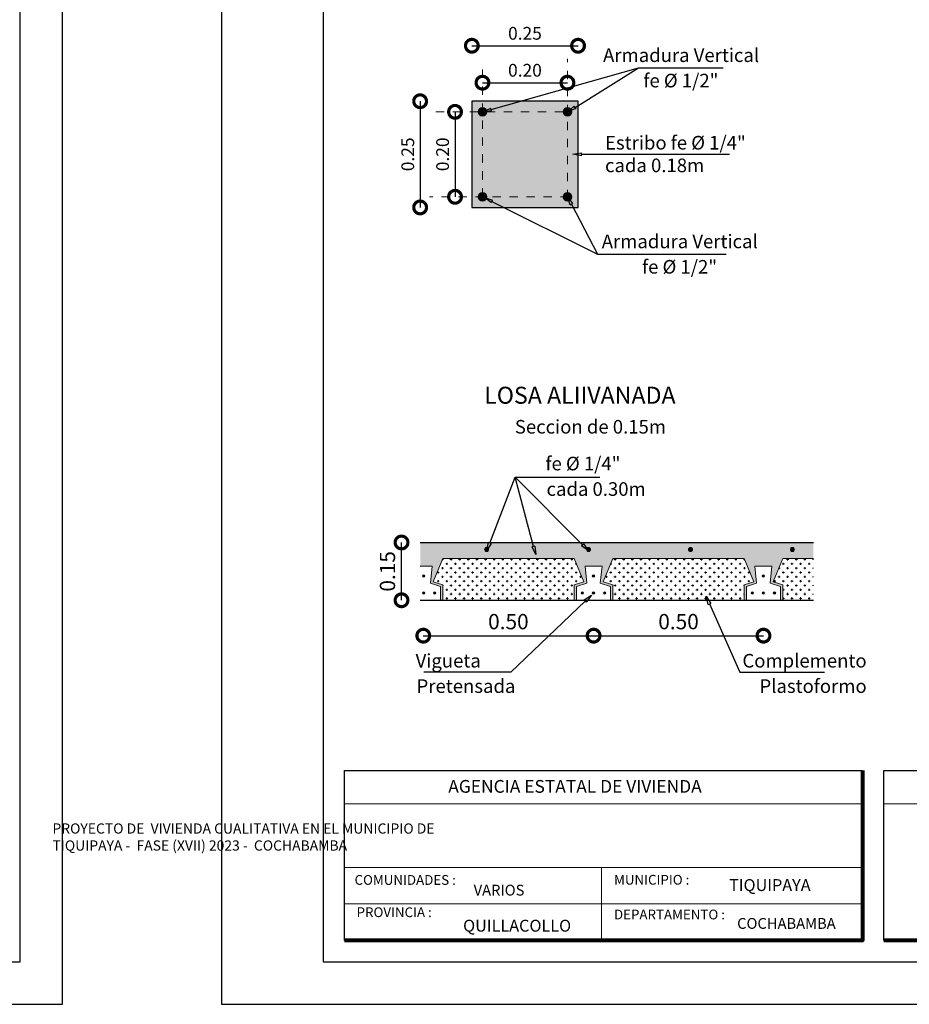
# Model space of a CAD drawing. Units: metres. Extents: x 0 to 6105, y 2343 to 5433.
# Drawn here: x 2963 to 2974, y 2410 to 2422 of the extents above; entities that cross this region are included whole.
import ezdxf
from ezdxf import colors
from ezdxf.entities.mleader import LeaderData, LeaderLine
from ezdxf.math import Vec2, Vec3

# ---------------------------------------------------------------- set-up
doc = ezdxf.new("R2010")
doc.units = ezdxf.units.M
doc.linetypes.add('ACAD_ISO03W100', pattern=[30, 12, -18])
for name, color, linetype, lineweight in [('0_Pen_No__141', 7, 'Continuous', 5), ('Annotation - Label_Pen_No__46', 5, 'Continuous', 25), ('COTAS', 7, 'Continuous', 5), ('Dibujo 2D - General_Pen_No__121', 255, 'Continuous', 0), ('Dibujo 2D - General_Pen_No__144', 7, 'Continuous', 30), ('P-0.10', 7, 'Continuous', 9), ('P-0.15', 7, 'Continuous', 15), ('P-0.20', 7, 'Continuous', 20), ('P-0.50', 7, 'Continuous', 50), ('Texto Carinbo', 7, 'Continuous', 5)]:
    doc.layers.add(name, color=color, linetype=linetype, lineweight=lineweight)
doc.layers.add('Dibujo 2D - General_Pen_No__61', color=7, linetype='Continuous', lineweight=20, true_color=0x6a6a6a)
doc.styles.add('Arial', font='arial.ttf')
doc.styles.add('Arial (bold)', font='arialbd.ttf')
doc.styles.add('Estilo_Generado_1', font='calibri.ttf')
doc.styles.add('GENERATED_STYLE_1', font='arial.ttf')
doc.styles.get("Standard").update_dxf_attribs({"font": 'arial.ttf'})
doc.dimstyles.new('Esc. 25', dxfattribs={"dimtxt": 0.18, "dimasz": 0.3, "dimexe": 0.01, "dimexo": 0.01, "dimgap": 0.05, "dimtad": 1, "dimlfac": 0.25, "dimzin": 1, "dimdsep": 46, "dimtxsty": 'Arial', "dimblk": 'DOTSMALL', "dimcen": 0.05, "dimse1": 1, "dimse2": 1, "dimclrd": 250, "dimclre": 250, "dimadec": 0, "dimazin": 0, "dimtfac": 1, "dimtmove": 0, "dimatfit": 3, "dimldrblk": 'DOTSMALL', "dimfxl": 0.01, "dimtfill": 1, "dimlwd": -1, "dimlwe": -1, "dimarcsym": 0})
doc.dimstyles.new('iso-20', dxfattribs={"dimtxt": 0.15, "dimasz": 0.3, "dimexe": 0.01, "dimexo": 0.01, "dimgap": 0.05, "dimtad": 1, "dimlfac": 0.2, "dimzin": 1, "dimdsep": 46, "dimtxsty": 'Arial', "dimblk": 'DOTSMALL', "dimcen": 0.05, "dimse1": 1, "dimse2": 1, "dimclrd": 250, "dimclre": 250, "dimadec": 0, "dimazin": 0, "dimtfac": 1, "dimtmove": 0, "dimatfit": 3, "dimldrblk": 'DOTSMALL', "dimfxl": 0.01, "dimtfill": 1, "dimlwd": -1, "dimlwe": -1, "dimarcsym": 0})

# ---------------------------------------------------------------- blocks, each defined once
blk = doc.blocks.new('0c')
at = {"layer": 'P-0.10', "lineweight": -3, "transparency": 33554687}
blk.add_lwpolyline([(0, -20.85), (16.13, -20.85), (16.13, 0), (0, 0)], close=True, dxfattribs=at)
at = {"layer": 'P-0.10', "lineweight": 30}
blk.add_lwpolyline([(1.2, -20.35), (15.63, -20.35), (15.63, -0.5), (1.2, -0.5)], close=True, dxfattribs=at)
for points in [[(1.45, -20.1), (1.45, -18.1), (7.548, -18.1)], [(7.798, -20.1), (7.798, -18.1), (15.38, -18.1)]]:
    blk.add_lwpolyline(points, dxfattribs=at)
at = {"layer": 'P-0.20', "color": 7, "linetype": 'Continuous', "lineweight": 5}
for p, q in [((7.548, -18.49), (1.45, -18.49)), ((7.548, -19.238), (1.45, -19.238)), ((4.474, -20.1), (4.474, -19.238)), ((7.548, -19.669), (1.45, -19.669))]:
    blk.add_line(p, q, dxfattribs=at)
at = {"layer": 'P-0.20'}
blk.add_line((7.798, -18.49), (13.993, -18.49), dxfattribs=at)
at = {"layer": 'P-0.50', "lineweight": 80}
for points in [[(7.548, -18.1), (7.548, -20.1), (1.45, -20.1)], [(15.38, -18.1), (15.38, -20.1), (7.798, -20.1)]]:
    blk.add_lwpolyline(points, dxfattribs=at)
at = {"layer": 'Texto Carinbo', "attachment_point": 1}
for s, insert, char_height, style in [('\\A1;{\\fArial|b1|i0|c0|p34;AGENCIA ESTATAL DE VIVIENDA}', (2.671, -18.21), 0.15, 'Arial (bold)'), ('COMUNIDADES :', (1.568, -19.329), 0.115, 'Estilo_Generado_1'), ('MUNICIPIO :', (4.623, -19.327), 0.115, 'Estilo_Generado_1'), ('VARIOS', (2.97, -19.443), 0.127, 'Arial (bold)'), ('PROVINCIA :', (1.592, -19.709), 0.115, 'Estilo_Generado_1'), ('DEPARTAMENTO :', (4.622, -19.736), 0.115, 'Estilo_Generado_1'), ('QUILLACOLLO', (2.846, -19.855), 0.14, 'Arial (bold)'), ('COCHABAMBA', (6.072, -19.835), 0.127, 'Arial (bold)')]:
    blk.add_mtext(s, dxfattribs=dict(at, insert=insert, char_height=char_height, style=style))
for s, insert, char_height, width, style in [('\\pxi-29.704;{\\fArial|b1|i0|c0|p34;PROYECTO DE  VIVIENDA CUALITATIVA EN EL MUNICIPIO DE \\PTIQUIPAYA -  FASE (XVII) 2023 -  COCHABAMBA}', (1.576, -18.721), 0.12, 5.97136, 'Arial'), ('TIQUIPAYA', (5.977, -19.377), 0.14, 1.28644, 'Arial (bold)')]:
    blk.add_mtext(s, dxfattribs=dict(at, insert=insert, char_height=char_height, width=width, style=style))
blk = doc.blocks.new('CVP')
at = {"layer": 'COTAS'}
blk.add_blockref('0c', (0, 0), dxfattribs=at)
blk = doc.blocks.new('CCC')
at = {"layer": 'COTAS'}
blk.add_blockref('0c', (0, 0), dxfattribs=at)
blk = doc.blocks.new('_DotSmall')
at = {"color": 0, "linetype": 'ByBlock', "const_width": 0.5}
blk.add_lwpolyline([(-0.0625, 0, 1), (0.0625, 0, 1)], format="xyb", close=True, dxfattribs=at)
blk = doc.blocks.new('*D212')
at = {"color": 250, "transparency": 16777216}
blk.add_line((2968.385, 2421.572), (2969.635, 2421.572), dxfattribs=at)
at = {"layer": 'Defpoints', "color": 0, "transparency": 16777216}
for p in [(2969.635, 2421.572), (2968.385, 2420.919), (2969.635, 2420.919)]:
    blk.add_point(p, dxfattribs=at)
at = {"color": 250, "transparency": 16777216, "xscale": 0.3, "yscale": 0.3, "zscale": 0.3, "rotation": 180}
blk.add_blockref('_DotSmall', (2968.385, 2421.572), dxfattribs=at)
at = {"color": 250, "transparency": 16777216, "xscale": 0.3, "yscale": 0.3, "zscale": 0.3}
blk.add_blockref('_DotSmall', (2969.635, 2421.572), dxfattribs=at)
at = {"color": 0, "transparency": 16777216, "insert": (2969.01, 2421.699), "char_height": 0.15, "attachment_point": 5, "style": 'Arial', "bg_fill": 3, "box_fill_scale": 1.1, "bg_fill_color": 256, "bg_fill_true_color": 13158600, "bg_fill_transparency": 0}
blk.add_mtext('0.25', dxfattribs=at)
blk = doc.blocks.new('*D213')
at = {"color": 250, "transparency": 16777216}
blk.add_line((2967.776, 2420.919), (2967.776, 2419.669), dxfattribs=at)
at = {"layer": 'Defpoints', "color": 0, "transparency": 16777216}
for p in [(2968.385, 2420.919), (2967.776, 2419.669), (2968.385, 2419.669)]:
    blk.add_point(p, dxfattribs=at)
at = {"color": 250, "transparency": 16777216, "xscale": 0.3, "yscale": 0.3, "zscale": 0.3}
for p, rotation in [((2967.776, 2420.919), 90), ((2967.776, 2419.669), 270)]:
    blk.add_blockref('_DotSmall', p, dxfattribs=dict(at, rotation=rotation))
at = {"color": 0, "transparency": 16777216, "insert": (2967.65, 2420.294), "char_height": 0.15, "attachment_point": 5, "rotation": 90, "style": 'Arial', "bg_fill": 3, "box_fill_scale": 1.1, "bg_fill_color": 256, "bg_fill_true_color": 13158600, "bg_fill_transparency": 0}
blk.add_mtext('0.25', dxfattribs=at)
blk = doc.blocks.new('*D214')
at = {"color": 250, "transparency": 16777216}
blk.add_line((2968.51, 2421.137), (2969.51, 2421.137), dxfattribs=at)
at = {"layer": 'Defpoints', "color": 0, "transparency": 16777216}
for p in [(2969.51, 2421.137), (2968.51, 2420.744), (2969.51, 2420.744)]:
    blk.add_point(p, dxfattribs=at)
at = {"color": 250, "transparency": 16777216, "xscale": 0.3, "yscale": 0.3, "zscale": 0.3, "rotation": 180}
blk.add_blockref('_DotSmall', (2968.51, 2421.137), dxfattribs=at)
at = {"color": 250, "transparency": 16777216, "xscale": 0.3, "yscale": 0.3, "zscale": 0.3}
blk.add_blockref('_DotSmall', (2969.51, 2421.137), dxfattribs=at)
at = {"color": 0, "transparency": 16777216, "insert": (2969.01, 2421.264), "char_height": 0.15, "attachment_point": 5, "style": 'Arial', "bg_fill": 3, "box_fill_scale": 1.1, "bg_fill_color": 256, "bg_fill_true_color": 13158600, "bg_fill_transparency": 0}
blk.add_mtext('0.20', dxfattribs=at)
blk = doc.blocks.new('*D215')
at = {"color": 250, "transparency": 16777216}
blk.add_line((2968.187, 2420.794), (2968.187, 2419.794), dxfattribs=at)
at = {"layer": 'Defpoints', "color": 0, "transparency": 16777216}
for p in [(2968.56, 2420.794), (2968.187, 2419.794), (2968.562, 2419.794)]:
    blk.add_point(p, dxfattribs=at)
at = {"color": 250, "transparency": 16777216, "xscale": 0.3, "yscale": 0.3, "zscale": 0.3}
for p, rotation in [((2968.187, 2420.794), 90), ((2968.187, 2419.794), 270)]:
    blk.add_blockref('_DotSmall', p, dxfattribs=dict(at, rotation=rotation))
at = {"color": 0, "transparency": 16777216, "insert": (2968.06, 2420.294), "char_height": 0.15, "attachment_point": 5, "rotation": 90, "style": 'Arial', "bg_fill": 3, "box_fill_scale": 1.1, "bg_fill_color": 256, "bg_fill_true_color": 13158600, "bg_fill_transparency": 0}
blk.add_mtext('0.20', dxfattribs=at)
blk = doc.blocks.new('_ClosedBlank')
at = {"color": 0, "linetype": 'ByBlock', "lineweight": -2}
for p, q in [((-1, 0.17), (0, 0)), ((-1, 0.17), (-1, -0.17)), ((0, 0), (-1, -0.17))]:
    blk.add_line(p, q, dxfattribs=at)
blk = doc.blocks.new('VIG.')
at = {"layer": 'Dibujo 2D - General_Pen_No__121', "linetype": 'Continuous'}
h = blk.add_hatch(color=9, dxfattribs=at)
h.paths.add_polyline_path([(1.157, 0), (0, 0), (0, -0.07), (0.0348, -0.07), (0.0298, -0.12), (0.0598, -0.13), (0.0598, -0.17), (0.0668, -0.17), (0.0668, -0.125), (0.0382, -0.1154), (0.0665, -0.047), (0.4531, -0.047), (0.4815, -0.1154), (0.4528, -0.125), (0.4528, -0.17), (0.4598, -0.17), (0.4598, -0.13), (0.4898, -0.12), (0.4848, -0.07), (0.5098, -0.07), (0.5348, -0.07), (0.5298, -0.12), (0.5598, -0.13), (0.5598, -0.17), (0.5668, -0.17), (0.5668, -0.125), (0.5382, -0.1154), (0.5665, -0.047), (0.9531, -0.047), (0.9815, -0.1154), (0.9528, -0.125), (0.9528, -0.17), (0.9598, -0.17), (0.9598, -0.13), (0.9898, -0.12), (0.9848, -0.07), (1.0098, -0.07), (1.0348, -0.07), (1.0298, -0.12), (1.0598, -0.13), (1.0598, -0.17), (1.0668, -0.17), (1.0668, -0.125), (1.0382, -0.1154), (1.0665, -0.047), (1.157, -0.047)])
edge = h.paths.add_edge_path(flags=16)
edge.add_arc((0.4952, -0.0207), 0.006, 0, 360)
edge = h.paths.add_edge_path(flags=16)
edge.add_arc((0.7952, -0.0207), 0.006, 0, 360)
edge = h.paths.add_edge_path(flags=16)
edge.add_arc((0.1952, -0.0207), 0.006, 0, 360)
edge = h.paths.add_edge_path(flags=16)
edge.add_arc((1.0952, -0.0207), 0.006, 0, 360)
at = {"layer": 'Dibujo 2D - General_Pen_No__61', "linetype": 'Continuous'}
for points in [[(0.2012, -0.0207, 1), (0.1892, -0.0207, 1)], [(0.5012, -0.0207, 1), (0.4892, -0.0207, 1)], [(0.8012, -0.0207, 1), (0.7892, -0.0207, 1)], [(1.1012, -0.0207, 1), (1.0892, -0.0207, 1)], [(1.157, -0.0298), (0, -0.0298), (0, -0.0348), (1.157, -0.0348)], [(0.0134, -0.0985, 1), (0.0062, -0.0985, 1)], [(0.5134, -0.0985, 1), (0.5062, -0.0985, 1)], [(1.0134, -0.0985, 1), (1.0062, -0.0985, 1)], [(0.0134, -0.1486, 1), (0.0062, -0.1486, 1)], [(0.0461, -0.1486, 1), (0.0389, -0.1486, 1)], [(0.4807, -0.1486, 1), (0.4735, -0.1486, 1)], [(0.5134, -0.1486, 1), (0.5062, -0.1486, 1)], [(0.5461, -0.1486, 1), (0.5389, -0.1486, 1)], [(0.9807, -0.1486, 1), (0.9735, -0.1486, 1)], [(1.0134, -0.1486, 1), (1.0062, -0.1486, 1)], [(1.0461, -0.1486, 1), (1.0389, -0.1486, 1)]]:
    blk.add_hatch(color=256, dxfattribs=at).paths.add_polyline_path(points)
at = {"layer": 'P-0.10', "transparency": 33554687}
h = blk.add_hatch(dxfattribs=at)
h.set_pattern_fill('CROSS', color=253, scale=0.002)
h.set_pattern_definition([(0, (-2725.030031, -2521.728714), (0.0127, 0.0127), [0.00635, -0.01905]), (90, (-2725.026856, -2521.731889), (-0.0127, 0.0127), [0.00635, -0.01905])])
h.paths.add_polyline_path([(1.157, -0.047), (1.0665, -0.047), (1.0382, -0.1154), (1.0668, -0.125), (1.0668, -0.17), (1.157, -0.17)])
h.paths.add_polyline_path([(0.9815, -0.1154), (0.9531, -0.047), (0.5665, -0.047), (0.5382, -0.1154), (0.5668, -0.125), (0.5668, -0.17), (0.9528, -0.17), (0.9528, -0.125)])
h.paths.add_polyline_path([(0.4528, -0.125), (0.4815, -0.1154), (0.4531, -0.047), (0.0665, -0.047), (0.0382, -0.1154), (0.0668, -0.125), (0.0668, -0.17), (0.4528, -0.17)])
at = {"layer": 'Dibujo 2D - General_Pen_No__144', "linetype": 'Continuous'}
for p, q in [((0, 0), (1.157, 0)), ((0, -0.17), (1.157, -0.17))]:
    blk.add_line(p, q, dxfattribs=at)
at = {"layer": 'P-0.20'}
for points in [[(0.4528, -0.17), (0.0668, -0.17), (0.0668, -0.125), (0.0382, -0.1154), (0.0665, -0.047), (0.4531, -0.047), (0.4815, -0.1154), (0.4528, -0.125), (0.4528, -0.17), (0.4528, -0.17)], [(0.9528, -0.17), (0.5668, -0.17), (0.5668, -0.125), (0.5382, -0.1154), (0.5665, -0.047), (0.9531, -0.047), (0.9815, -0.1154), (0.9528, -0.125), (0.9528, -0.17), (0.9528, -0.17)], [(1.157, -0.17), (1.0668, -0.17), (1.0668, -0.125), (1.0382, -0.1154), (1.0665, -0.047), (1.157, -0.047)], [(0, -0.07), (0.0348, -0.07), (0.0298, -0.12), (0.0598, -0.13), (0.0598, -0.17), (0, -0.17)], [(0.5098, -0.07), (0.5348, -0.07), (0.5298, -0.12), (0.5598, -0.13), (0.5598, -0.17), (0.4598, -0.17), (0.4598, -0.13), (0.4898, -0.12), (0.4848, -0.07), (0.5098, -0.07)], [(1.0098, -0.07), (1.0348, -0.07), (1.0298, -0.12), (1.0598, -0.13), (1.0598, -0.17), (0.9598, -0.17), (0.9598, -0.13), (0.9898, -0.12), (0.9848, -0.07), (1.0098, -0.07)]]:
    blk.add_lwpolyline(points, dxfattribs=at)
for centre, radius in [((0.1952, -0.0207), 0.006), ((0.4952, -0.0207), 0.006), ((0.7952, -0.0207), 0.006), ((1.0952, -0.0207), 0.006), ((0.0098, -0.0985), 0.0036), ((0.5098, -0.0985), 0.0036), ((1.0098, -0.0985), 0.0036), ((0.0098, -0.1486), 0.0036), ((0.0425, -0.1486), 0.0036), ((0.4771, -0.1486), 0.0036), ((0.5098, -0.1486), 0.0036), ((0.5425, -0.1486), 0.0036), ((0.9771, -0.1486), 0.0036), ((1.0098, -0.1486), 0.0036), ((1.0425, -0.1486), 0.0036)]:
    blk.add_circle(centre, radius, dxfattribs=at)
blk = doc.blocks.new('*D216')
at = {"color": 250, "transparency": 16777216}
blk.add_line((2967.557, 2415.045), (2967.557, 2415.725), dxfattribs=at)
at = {"layer": 'Defpoints', "color": 0, "transparency": 16777216}
for p in [(2967.557, 2415.725), (2967.778, 2415.725), (2967.778, 2415.045)]:
    blk.add_point(p, dxfattribs=at)
at = {"color": 250, "transparency": 16777216, "xscale": 0.3, "yscale": 0.3, "zscale": 0.3}
for p, rotation in [((2967.557, 2415.725), 90), ((2967.557, 2415.045), 270)]:
    blk.add_blockref('_DotSmall', p, dxfattribs=dict(at, rotation=rotation))
at = {"color": 0, "transparency": 16777216, "insert": (2967.415, 2415.385), "char_height": 0.18, "attachment_point": 5, "rotation": 90, "style": 'Arial', "bg_fill": 3, "box_fill_scale": 1.1, "bg_fill_color": 256, "bg_fill_true_color": 13158600, "bg_fill_transparency": 0}
blk.add_mtext('0.15', dxfattribs=at)
blk = doc.blocks.new('*D217')
at = {"color": 250, "transparency": 16777216}
blk.add_line((2967.813, 2414.628), (2969.818, 2414.628), dxfattribs=at)
at = {"layer": 'Defpoints', "color": 0, "transparency": 16777216}
for p in [(2969.818, 2415.045), (2967.813, 2415.031), (2969.818, 2414.628)]:
    blk.add_point(p, dxfattribs=at)
at = {"color": 250, "transparency": 16777216, "xscale": 0.3, "yscale": 0.3, "zscale": 0.3, "rotation": 180}
blk.add_blockref('_DotSmall', (2967.813, 2414.628), dxfattribs=at)
at = {"color": 250, "transparency": 16777216, "xscale": 0.3, "yscale": 0.3, "zscale": 0.3}
blk.add_blockref('_DotSmall', (2969.818, 2414.628), dxfattribs=at)
at = {"color": 0, "transparency": 16777216, "insert": (2968.815, 2414.77), "char_height": 0.18, "attachment_point": 5, "style": 'Arial', "bg_fill": 3, "box_fill_scale": 1.1, "bg_fill_color": 256, "bg_fill_true_color": 13158600, "bg_fill_transparency": 0}
blk.add_mtext('0.50', dxfattribs=at)
blk = doc.blocks.new('*D218')
at = {"color": 250, "transparency": 16777216}
blk.add_line((2969.818, 2414.628), (2971.818, 2414.628), dxfattribs=at)
at = {"layer": 'Defpoints', "color": 0, "transparency": 16777216}
for p in [(2969.818, 2415.045), (2971.818, 2415.045), (2971.818, 2414.628)]:
    blk.add_point(p, dxfattribs=at)
at = {"color": 250, "transparency": 16777216, "xscale": 0.3, "yscale": 0.3, "zscale": 0.3, "rotation": 180}
blk.add_blockref('_DotSmall', (2969.818, 2414.628), dxfattribs=at)
at = {"color": 250, "transparency": 16777216, "xscale": 0.3, "yscale": 0.3, "zscale": 0.3}
blk.add_blockref('_DotSmall', (2971.818, 2414.628), dxfattribs=at)
at = {"color": 0, "transparency": 16777216, "insert": (2970.818, 2414.77), "char_height": 0.18, "attachment_point": 5, "style": 'Arial', "bg_fill": 3, "box_fill_scale": 1.1, "bg_fill_color": 256, "bg_fill_true_color": 13158600, "bg_fill_transparency": 0}
blk.add_mtext('0.50', dxfattribs=at)

msp = doc.modelspace()

# ---------------------------------------------------------------- hatches: boundary and pattern name
at = {"layer": 'Dibujo 2D - General_Pen_No__121', "linetype": 'Continuous'}
msp.add_hatch(color=9, dxfattribs=at).paths.add_polyline_path([(2969.635, 2420.919), (2968.385, 2420.919), (2968.385, 2419.669), (2969.635, 2419.669)])
at = {"layer": 'Dibujo 2D - General_Pen_No__61', "linetype": 'Continuous'}
h = msp.add_hatch(color=256, dxfattribs=at)
h.paths.add_polyline_path([(2969.51, 2420.869), (2968.51, 2420.869, 0.414214), (2968.435, 2420.794), (2968.435, 2419.794, 0.414214), (2968.51, 2419.719), (2969.51, 2419.719, 0.414214), (2969.585, 2419.794), (2969.585, 2420.794, 0.414214)])
h.paths.add_polyline_path([(2968.571, 2420.844), (2969.51, 2420.844, -0.414214), (2969.56, 2420.794), (2969.56, 2419.794, -0.414214), (2969.51, 2419.744), (2968.51, 2419.744, -0.414214), (2968.46, 2419.794), (2968.46, 2420.733), (2968.554, 2420.647), (2968.571, 2420.665), (2968.46, 2420.767), (2968.46, 2420.794, -0.414214), (2968.51, 2420.844), (2968.538, 2420.844), (2968.639, 2420.733), (2968.657, 2420.75)], flags=16)
for points in [[(2968.46, 2420.794, 1), (2968.56, 2420.794, 1)], [(2969.46, 2420.794, 1), (2969.56, 2420.794, 1)], [(2968.46, 2419.794, 1), (2968.56, 2419.794, 1)], [(2969.46, 2419.794, 1), (2969.56, 2419.794, 1)]]:
    msp.add_hatch(color=256, dxfattribs=at).paths.add_polyline_path(points)

# ---------------------------------------------------------------- linework, layer by layer
at = {"layer": '0_Pen_No__141', "linetype": 'Continuous'}
for centre in [(2968.51, 2420.794), (2969.51, 2420.794), (2968.51, 2419.794), (2969.51, 2419.794)]:
    msp.add_circle(centre, 0.05, dxfattribs=at)

# ---------------------------------------------------------------- block references
at = {"color": 5, "xscale": 4, "yscale": 4, "zscale": 4}
msp.add_blockref('VIG.', (2967.778, 2415.725), dxfattribs=at)
at = {"layer": 'COTAS'}
for name, p in [('CCC', (2947.436, 2431.139)), ('CVP', (2965.436, 2431.139))]:
    msp.add_blockref(name, p, dxfattribs=at)

# ---------------------------------------------------------------- texts
at = {"layer": 'Annotation - Label_Pen_No__46', "linetype": 'Continuous', "attachment_point": 7, "style": 'GENERATED_STYLE_1'}
for s, insert, char_height in [('\\A1;Armadura Vertical', (2969.93, 2421.381), 0.16), ('\\A1;fe %%C 1/2"', (2970.405, 2421.082), 0.16), ('\\A1;Estribo fe %%C 1/4"\\Pcada 0.18m', (2969.953, 2420.084), 0.16), ('\\A1;Armadura Vertical', (2969.914, 2419.189), 0.16), ('\\A1;fe %%C 1/2"', (2970.389, 2418.89), 0.16), ('\\A1;{\\fArial|b1|i0|c0|p34;LOSA ALIIVANADA}', (2968.53, 2417.358), 0.2), ('\\A1;Seccion de 0.15m', (2968.891, 2417.007), 0.16), ('\\A1;fe %%C 1/4"', (2969.252, 2416.574), 0.16), ('\\A1;cada 0.30m', (2969.264, 2416.274), 0.16), ('\\A1;Vigueta', (2967.723, 2414.253), 0.16), ('\\A1;Complemento', (2971.57, 2414.253), 0.16), ('\\A1;Pretensada', (2967.734, 2413.954), 0.16), ('\\A1;Plastoformo', (2971.771, 2413.954), 0.16)]:
    msp.add_mtext(s, dxfattribs=dict(at, insert=insert, char_height=char_height))

# ---------------------------------------------------------------- leaders
at = {"layer": 'P-0.15', "color": 5, "lineweight": 5}
ml = msp.add_multileader_mtext('Standard', dxfattribs=at)
ml.set_content('', color=5)
ml.set_leader_properties()
ml.set_arrow_properties(name='CLOSEDBLANK')
ml.build(insert=Vec2(0, 0))
ml.multileader.update_dxf_attribs({"text_right_attachment_type": 6, "dogleg_length": 0.36, "arrow_head_size": 0.1})
ctx = ml.context
ctx.base_point, ctx.char_height, ctx.arrow_head_size, ctx.landing_gap_size, ctx.plane_origin = Vec3(2971.419, 2420.294), 0.05, 0.1, 0.025, Vec3(2969.435, 2420.405)
ctx.right_attachment = 6
notes = []
notes.append((ctx, [(0, (1, 1, 0), (2971.055, 2420.294), (1, 0), 0.364, [(0, [(2969.574, 2420.294)], 0, [])])]))
ctx.mtext.insert, ctx.mtext.flow_direction = Vec3(2971.444, 2420.319), 5
ml = msp.add_multileader_mtext('Standard', dxfattribs=at)
ml.set_content('', color=5)
ml.set_leader_properties()
ml.set_arrow_properties(name='CLOSEDBLANK')
ml.build(insert=Vec2(0, 0))
ml.multileader.update_dxf_attribs({"text_right_attachment_type": 6, "dogleg_length": 0.36, "arrow_head_size": 0.1})
ctx = ml.context
ctx.base_point, ctx.char_height, ctx.arrow_head_size, ctx.landing_gap_size, ctx.plane_origin = Vec3(2970.36, 2419.12), 0.05, 0.1, 0.025, Vec3(2969.371, 2419.683)
ctx.right_attachment = 6
notes.append((ctx, [(0, (1, 1, 0), (2969.863, 2419.12), (1, 0), 0.496, [(0, [(2969.51, 2419.794)], 0, [])])]))
ctx.mtext.insert, ctx.mtext.flow_direction = Vec3(2970.385, 2419.145), 5
ml = msp.add_multileader_mtext('Standard', dxfattribs=at)
ml.set_content('', color=5)
ml.set_leader_properties()
ml.set_arrow_properties(name='CLOSEDBLANK')
ml.build(insert=Vec2(0, 0))
ml.multileader.update_dxf_attribs({"text_right_attachment_type": 6, "dogleg_length": 0.36, "arrow_head_size": 0.1})
ctx = ml.context
ctx.base_point, ctx.char_height, ctx.arrow_head_size, ctx.landing_gap_size, ctx.plane_origin = Vec3(2969.89, 2416.494), 0.05, 0.1, 0.025, Vec3(2969.72, 2415.736)
ctx.right_attachment = 6
notes.append((ctx, [(0, (1, 1, 0), (2968.894, 2416.494), (1, 0), 0.996, [(0, [(2968.559, 2415.625)], 0, [])])]))
ctx.mtext.insert, ctx.mtext.flow_direction = Vec3(2969.915, 2416.519), 5
ml = msp.add_multileader_mtext('Standard', dxfattribs=at)
ml.set_content('', color=5)
ml.set_leader_properties()
ml.set_arrow_properties(name='CLOSEDBLANK')
ml.build(insert=Vec2(0, 0))
ml.multileader.update_dxf_attribs({"text_right_attachment_type": 6, "dogleg_length": 0.36, "arrow_head_size": 0.1})
ctx = ml.context
ctx.base_point, ctx.char_height, ctx.arrow_head_size, ctx.landing_gap_size, ctx.plane_origin = Vec3(2969.89, 2416.494), 0.05, 0.1, 0.025, Vec3(2969.72, 2415.736)
ctx.right_attachment = 6
notes.append((ctx, [(0, (1, 1, 0), (2968.894, 2416.494), (1, 0), 0.996, [(0, [(2969.759, 2415.625)], 0, [])])]))
ctx.mtext.insert, ctx.mtext.flow_direction = Vec3(2969.915, 2416.519), 5
ml = msp.add_multileader_mtext('Standard', dxfattribs=at)
ml.set_content('', color=5)
ml.set_leader_properties()
ml.set_arrow_properties(name='CLOSEDBLANK')
ml.build(insert=Vec2(0, 0))
ml.multileader.update_dxf_attribs({"text_right_attachment_type": 6, "dogleg_length": 0.36, "arrow_head_size": 0.1})
ctx = ml.context
ctx.base_point, ctx.char_height, ctx.arrow_head_size, ctx.landing_gap_size, ctx.plane_origin = Vec3(2969.89, 2416.494), 0.05, 0.1, 0.025, Vec3(2969.72, 2415.736)
ctx.right_attachment = 6
notes.append((ctx, [(0, (1, 1, 0), (2968.894, 2416.494), (1, 0), 0.996, [(0, [(2969.137, 2415.582)], 0, [])])]))
ctx.mtext.insert, ctx.mtext.flow_direction = Vec3(2969.915, 2416.519), 5
ml = msp.add_multileader_mtext('Standard', dxfattribs=at)
ml.set_content('', color=5)
ml.set_leader_properties()
ml.set_arrow_properties(name='CLOSEDBLANK')
ml.build(insert=Vec2(0, 0))
ml.multileader.update_dxf_attribs({"text_right_attachment_type": 6, "dogleg_length": 0.36, "arrow_head_size": 0.1})
ctx = ml.context
ctx.base_point, ctx.char_height, ctx.arrow_head_size, ctx.landing_gap_size, ctx.plane_origin = Vec3(2972.536, 2414.197), 0.05, 0.1, 0.025, Vec3(2971.905, 2415.032)
ctx.right_attachment = 6
notes.append((ctx, [(0, (1, 1, 0), (2971.54, 2414.197), (1, 0), 0.996, [(0, [(2971.143, 2415.093)], 0, [])])]))
ctx.mtext.insert, ctx.mtext.flow_direction = Vec3(2972.561, 2414.222), 5
for ctx, leaders in notes:
    for number, flags, end, landing, length, lines in leaders:
        leader = LeaderData()
        leader.index, (leader.has_last_leader_line, leader.has_dogleg_vector, leader.attachment_direction) = number, flags
        leader.last_leader_point, leader.dogleg_vector, leader.dogleg_length = Vec3(end), Vec3(landing), length
        for number, points, colour, breaks in lines:
            line = LeaderLine()
            line.index, line.vertices, line.color, line.breaks = number, Vec3.list(points), colors.encode_raw_color(colour), breaks
            leader.lines.append(line)
        ctx.leaders.append(leader)

# ---------------------------------------------------------------- next in the draw order: dimensions: what is measured, and where the dimension line sits
at = {"color": 5}
dim = msp.add_linear_dim(base=(2969.635, 2421.572), p1=(2968.385, 2420.919), p2=(2969.635, 2420.919), dimstyle='iso-20', dxfattribs=at)
dim.commit()
dim.dimension.update_dxf_attribs({"geometry": '*D212', "text_midpoint": (2969.01, 2421.699)})
dim = msp.add_linear_dim(base=(2967.557, 2415.725), p1=(2967.778, 2415.045), p2=(2967.778, 2415.725), angle=90, text='0.15', dimstyle='Esc. 25', dxfattribs=at)
dim.commit()
dim.dimension.update_dxf_attribs({"geometry": '*D216', "text_midpoint": (2967.415, 2415.385)})

# ---------------------------------------------------------------- next in the draw order: dimensions: what is measured, and where the dimension line sits
dim = msp.add_linear_dim(base=(2967.776, 2419.669), p1=(2968.385, 2420.919), p2=(2968.385, 2419.669), angle=90, dimstyle='iso-20', dxfattribs=at)
dim.commit()
dim.dimension.update_dxf_attribs({"geometry": '*D213', "text_midpoint": (2967.65, 2420.294)})

# ---------------------------------------------------------------- next in the draw order: leaders
at = {"layer": 'P-0.15', "color": 5, "lineweight": 5}
ml = msp.add_multileader_mtext('Standard', dxfattribs=at)
ml.set_content('', color=5)
ml.set_leader_properties()
ml.set_arrow_properties(name='CLOSEDBLANK')
ml.build(insert=Vec2(0, 0))
ml.multileader.update_dxf_attribs({"text_right_attachment_type": 6, "dogleg_length": 0.36, "arrow_head_size": 0.1})
ctx = ml.context
ctx.base_point, ctx.char_height, ctx.arrow_head_size, ctx.landing_gap_size, ctx.plane_origin = Vec3(2967.796, 2414.222), 0.05, 0.1, 0.025, Vec3(2968.597, 2415.577)
ctx.right_attachment, ctx.text_align_type = 6, 2
notes = []
notes.append((ctx, [(0, (1, 1, 0), (2968.842, 2414.197), (-1, 0), 0.996, [(0, [(2969.792, 2415.105)], 0, [])])]))
ctx.mtext.insert, ctx.mtext.alignment, ctx.mtext.flow_direction = Vec3(2967.821, 2414.247), 3, 5
for ctx, leaders in notes:
    for number, flags, end, landing, length, lines in leaders:
        leader = LeaderData()
        leader.index, (leader.has_last_leader_line, leader.has_dogleg_vector, leader.attachment_direction) = number, flags
        leader.last_leader_point, leader.dogleg_vector, leader.dogleg_length = Vec3(end), Vec3(landing), length
        for number, points, colour, breaks in lines:
            line = LeaderLine()
            line.index, line.vertices, line.color, line.breaks = number, Vec3.list(points), colors.encode_raw_color(colour), breaks
            leader.lines.append(line)
        ctx.leaders.append(leader)

# ---------------------------------------------------------------- next in the draw order: linework, layer by layer
at = {"layer": 'Dibujo 2D - General_Pen_No__144', "linetype": 'Continuous'}
msp.add_lwpolyline([(2968.385, 2419.669), (2969.635, 2419.669), (2969.635, 2420.919), (2968.385, 2420.919)], close=True, dxfattribs=at)

# ---------------------------------------------------------------- next in the draw order: dimensions: what is measured, and where the dimension line sits
at = {"color": 5}
dim = msp.add_linear_dim(base=(2969.818, 2414.628), p1=(2967.813, 2415.031), p2=(2969.818, 2415.045), dimstyle='Esc. 25', dxfattribs=at)
dim.commit()
dim.dimension.update_dxf_attribs({"geometry": '*D217', "text_midpoint": (2968.815, 2414.77)})

# ---------------------------------------------------------------- next in the draw order: dimensions: what is measured, and where the dimension line sits
for base, p1, p2, dimstyle, picture, middle in [((2969.51, 2421.137), (2968.51, 2420.744), (2969.51, 2420.744), 'iso-20', '*D214', (2969.01, 2421.264)), ((2971.818, 2414.628), (2969.818, 2415.045), (2971.818, 2415.045), 'Esc. 25', '*D218', (2970.818, 2414.77))]:
    dim = msp.add_linear_dim(base=base, p1=p1, p2=p2, dimstyle=dimstyle, dxfattribs=at)
    dim.commit()
    dim.dimension.update_dxf_attribs({"geometry": picture, "text_midpoint": middle})

# ---------------------------------------------------------------- next in the draw order: linework, layer by layer
at = {"layer": 'P-0.10', "linetype": 'ACAD_ISO03W100', "ltscale": 0.0035}
msp.add_line((2969.51, 2419.777), (2969.51, 2421.419), dxfattribs=at)

# ---------------------------------------------------------------- next in the draw order: dimensions: what is measured, and where the dimension line sits
at = {"color": 5}
dim = msp.add_linear_dim(base=(2968.187, 2419.794), p1=(2968.56, 2420.794), p2=(2968.562, 2419.794), angle=90, dimstyle='iso-20', dxfattribs=at)
dim.commit()
dim.dimension.update_dxf_attribs({"geometry": '*D215', "text_midpoint": (2968.06, 2420.294)})

# ---------------------------------------------------------------- next in the draw order: leaders
at = {"layer": 'P-0.15', "color": 5, "lineweight": 5}
ml = msp.add_multileader_mtext('Standard', dxfattribs=at)
ml.set_content('', color=5)
ml.set_leader_properties()
ml.set_arrow_properties(name='CLOSEDBLANK')
ml.build(insert=Vec2(0, 0))
ml.multileader.update_dxf_attribs({"text_right_attachment_type": 6, "dogleg_length": 0.36, "arrow_head_size": 0.1})
ctx = ml.context
ctx.base_point, ctx.char_height, ctx.arrow_head_size, ctx.landing_gap_size, ctx.plane_origin = Vec3(2970.844, 2421.312), 0.05, 0.1, 0.025, Vec3(2969.376, 2420.905)
ctx.right_attachment = 6
notes = []
notes.append((ctx, [(0, (1, 1, 0), (2970.348, 2421.312), (1, 0), 0.496, [(0, [(2969.515, 2420.794)], 0, [])])]))
ctx.mtext.insert, ctx.mtext.flow_direction = Vec3(2970.869, 2421.337), 5
for ctx, leaders in notes:
    for number, flags, end, landing, length, lines in leaders:
        leader = LeaderData()
        leader.index, (leader.has_last_leader_line, leader.has_dogleg_vector, leader.attachment_direction) = number, flags
        leader.last_leader_point, leader.dogleg_vector, leader.dogleg_length = Vec3(end), Vec3(landing), length
        for number, points, colour, breaks in lines:
            line = LeaderLine()
            line.index, line.vertices, line.color, line.breaks = number, Vec3.list(points), colors.encode_raw_color(colour), breaks
            leader.lines.append(line)
        ctx.leaders.append(leader)

# ---------------------------------------------------------------- next in the draw order: linework, layer by layer
at = {"layer": 'P-0.10', "linetype": 'ACAD_ISO03W100', "ltscale": 0.0035}
for p, q in [((2968.51, 2419.794), (2968.51, 2421.369)), ((2969.46, 2420.794), (2967.885, 2420.794)), ((2969.527, 2419.794), (2967.885, 2419.794))]:
    msp.add_line(p, q, dxfattribs=at)

# ---------------------------------------------------------------- next in the draw order: leaders
at = {"layer": 'P-0.15', "color": 5, "lineweight": 5}
ml = msp.add_multileader_mtext('Standard', dxfattribs=at)
ml.set_content('', color=5)
ml.set_leader_properties()
ml.set_arrow_properties(name='CLOSEDBLANK')
ml.build(insert=Vec2(0, 0))
ml.multileader.update_dxf_attribs({"text_right_attachment_type": 6, "dogleg_length": 0.36, "arrow_head_size": 0.1})
ctx = ml.context
ctx.base_point, ctx.char_height, ctx.arrow_head_size, ctx.landing_gap_size, ctx.plane_origin = Vec3(2971.344, 2421.312), 0.05, 0.1, 0.025, Vec3(2968.876, 2420.905)
ctx.right_attachment = 6
notes = []
notes.append((ctx, [(0, (1, 1, 0), (2970.348, 2421.312), (1, 0), 0.996, [(0, [(2968.516, 2420.794)], 0, [])])]))
ctx.mtext.insert, ctx.mtext.flow_direction = Vec3(2971.369, 2421.337), 5
ml = msp.add_multileader_mtext('Standard', dxfattribs=at)
ml.set_content('', color=5)
ml.set_leader_properties()
ml.set_arrow_properties(name='CLOSEDBLANK')
ml.build(insert=Vec2(0, 0))
ml.multileader.update_dxf_attribs({"text_right_attachment_type": 6, "dogleg_length": 0.36, "arrow_head_size": 0.1})
ctx = ml.context
ctx.base_point, ctx.char_height, ctx.arrow_head_size, ctx.landing_gap_size, ctx.plane_origin = Vec3(2971.379, 2419.12), 0.05, 0.1, 0.025, Vec3(2968.871, 2419.683)
ctx.right_attachment = 6
notes.append((ctx, [(0, (1, 1, 0), (2969.863, 2419.12), (1, 0), 1.516, [(0, [(2968.532, 2419.785)], 0, [])])]))
ctx.mtext.insert, ctx.mtext.flow_direction = Vec3(2971.404, 2419.145), 5
for ctx, leaders in notes:
    for number, flags, end, landing, length, lines in leaders:
        leader = LeaderData()
        leader.index, (leader.has_last_leader_line, leader.has_dogleg_vector, leader.attachment_direction) = number, flags
        leader.last_leader_point, leader.dogleg_vector, leader.dogleg_length = Vec3(end), Vec3(landing), length
        for number, points, colour, breaks in lines:
            line = LeaderLine()
            line.index, line.vertices, line.color, line.breaks = number, Vec3.list(points), colors.encode_raw_color(colour), breaks
            leader.lines.append(line)
        ctx.leaders.append(leader)

doc.saveas('drawing.dxf')
